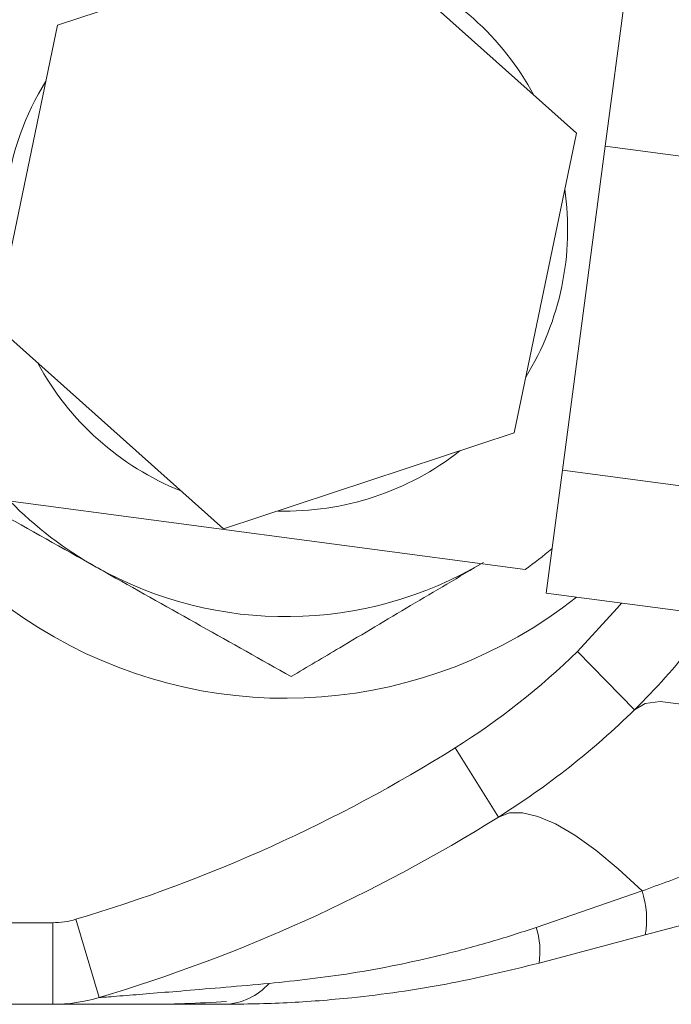
# Model space of a CAD drawing. Units: millimetres. Extents: x 0 to 420, y 0 to 297.
# Drawn here: x 131 to 144, y 21 to 41 of the extents above; entities that cross this region are included whole.
import ezdxf

# ---------------------------------------------------------------- set-up
doc = ezdxf.new("R2010")
doc.units = ezdxf.units.MM
doc.linetypes.add('SLD-Durchgehend', pattern=[0])

msp = doc.modelspace()

# ---------------------------------------------------------------- linework, layer by layer
at = {"color": 7, "linetype": 'SLD-Durchgehend', "lineweight": 15}
for p, q in [((137.3234, 43.08005), (131.38361, 41.12065)), ((141.99018, 38.91574), (137.3234, 43.08005)), ((143.12329, 42.74866), (142.57938, 38.64739)), ((131.38361, 41.12065), (130.1106, 34.99694)), ((140.71717, 32.79203), (141.99018, 38.91574)), ((142.57938, 38.64739), (141.70223, 32.03339)), ((145.88378, 38.20916), (142.57938, 38.64739)), ((130.1106, 34.99694), (134.77738, 30.83263)), ((134.77738, 30.83263), (140.71717, 32.79203)), ((141.70223, 32.03339), (141.369, 29.52066)), ((145.00663, 31.59516), (141.70223, 32.03339)), ((140.93957, 30.00322), (129.51785, 31.51796)), ((144.6734, 29.08243), (141.369, 29.52066)), ((147.74168, 23.69629), (143.39843, 22.54083)), ((143.39843, 22.54083), (141.22775, 21.96335)), ((131.28662, 21.12301), (117.48082, 21.12301))]:
    msp.add_line(p, q, dxfattribs=at)
at = {"color": 8, "linetype": 'SLD-Durchgehend', "lineweight": 0}
for p, q in [((143.17921, 27.14062), (142.01208, 28.3304)), ((140.39734, 24.94827), (139.51333, 26.36117)), ((141.16645, 22.69131), (143.33144, 23.4393)), ((117.48082, 22.78967), (131.28662, 22.78967)), ((131.28662, 21.12301), (131.28662, 22.78967)), ((132.2388, 21.26189), (131.76271, 22.85912))]:
    msp.add_line(p, q, dxfattribs=at)
at = {"color": 8, "linetype": 'SLD-Durchgehend', "lineweight": 0, "flags": 128}
for points in [[(142.01208, 28.3304), (142.82613, 29.21247), (142.91165, 29.31607)], [(143.17921, 27.14062), (143.39744, 27.26896), (143.69873, 27.30835), (144.07938, 27.25829), (144.53473, 27.11942), (145.05921, 26.89341), (145.64639, 26.58305), (146.2891, 26.19212), (146.97946, 25.72542), (147.70902, 25.18866)], [(140.39734, 24.94827), (140.61956, 25.03241), (140.88908, 25.03687), (141.2034, 24.9616), (141.55957, 24.80731), (141.95429, 24.57542), (142.38389, 24.26811), (142.84437, 23.88822), (143.33144, 23.4393)]]:
    msp.add_lwpolyline(points, dxfattribs=at)
at = {"color": 7, "linetype": 'SLD-Durchgehend', "lineweight": 15}
for centre, radius, start, end in [((136.05039, 36.95634), 9.58333, 36.568427, 308.322655), ((136.05039, 36.95634), 5.76086, 28.350645, 68.162386), ((136.05039, 36.95634), 5.76086, 148.350645, 172.445541), ((136.05039, 36.95634), 5.76086, 328.350645, 8.162386), ((136.05039, 36.95634), 5.76086, 208.350645, 248.162386), ((136.05039, 36.95634), 5.76086, 268.350645, 308.162386), ((136.05039, 36.95634), 7.91667, 224.581895, 240.676712), ((136.05039, 36.95634), 8.5, 305.113467, 309.777616), ((136.05039, 36.95634), 7.91667, 240.676712, 300.676712), ((133.55039, 36.95634), 13.75, 314.449279, 329.507654), ((131.71109, 38.83134), 16.37653, 302.033065, 314.449279), ((122.71706, 53.20634), 33.33333, 286.597842, 302.033065), ((131.28662, 24.45634), 3.33333, 270, 286.597842), ((133.13372, 46.12301), 25, 270, 273.91006)]:
    msp.add_arc(centre, radius, start, end, dxfattribs=at)
at = {"color": 8, "linetype": 'SLD-Durchgehend', "lineweight": 0}
for centre, radius, start, end in [((131.71109, 38.83134), 14.70986, 302.033065, 314.449279), ((122.71706, 53.20634), 31.66667, 286.597842, 302.033065), ((141.56745, 22.85605), 1.85791, 350.231559, 18.295956), ((131.28662, 24.45634), 1.66667, 270, 286.597842), ((139.63672, 22.19594), 1.60794, 351.682765, 17.943356), ((134.74845, 22.41699), 1.29503, 272.29873, 317.865316)]:
    msp.add_arc(centre, radius, start, end, dxfattribs=at)
at = {"color": 7, "linetype": 'SLD-Durchgehend', "lineweight": 15}
for points, knots in [([(129.57393, 31.51412), (129.76237, 31.40828), (130.61189, 30.9311), (131.48998, 30.43786), (132.17331, 30.05403)], [0, 0, 0, 0, 0.22181481, 1, 1, 1, 1]), ([(132.17331, 30.05403), (132.26781, 30.00095), (132.98316, 29.59913), (134.33187, 28.84155), (135.54582, 28.15966), (136.15836, 27.8156)], [0, 0, 0, 0, 0.07012379, 0.53080185, 1, 1, 1, 1]), ([(136.15835, 27.8156), (136.48843, 28.0114), (137.29222, 28.48821), (138.60416, 29.26647), (139.59235, 29.85266), (140.08942, 30.14753)], [0, 0, 0, 0, 0.25721029, 0.62636315, 1, 1, 1, 1]), ([(141.22775, 21.96335), (140.59431, 21.81005), (139.31672, 21.50086), (137.58124, 21.26213), (136.05545, 21.14035), (135.22117, 21.12882), (134.80039, 21.12301)], [0, 0, 0, 0, 0.2892217, 0.58334133, 0.78985162, 1, 1, 1, 1]), ([(134.80039, 21.12301), (134.39883, 21.12301), (133.58843, 21.12301), (132.68469, 21.12301), (132.05014, 21.12301), (131.66764, 21.12301), (131.41142, 21.12301), (131.29971, 21.12301), (131.2899, 21.12301), (131.28662, 21.12301)], [0, 0, 0, 0, 0.23167895, 0.46755486, 0.59650338, 0.72767001, 0.83486159, 0.9449135, 1, 1, 1, 1])]:
    msp.add_open_spline(points, degree=3, knots=knots, dxfattribs=at)
at = {"color": 8, "linetype": 'SLD-Durchgehend', "lineweight": 0}
for points, knots in [([(143.33144, 23.4393), (143.70045, 23.57317), (144.43857, 23.84094), (145.53731, 24.26699), (146.62989, 24.71125), (147.34924, 25.02949), (147.70902, 25.18866)], [0, 0, 0, 0, 0.24975289, 0.49958272, 0.74971584, 1, 1, 1, 1]), ([(135.7088, 21.54819), (136.2662, 21.60823), (137.40446, 21.73084), (138.93785, 22.04645), (140.19681, 22.37837), (140.8427, 22.58682), (141.16645, 22.69131)], [0, 0, 0, 0, 0.315387926, 0.644042466, 0.821574268, 1, 1, 1, 1]), ([(132.2388, 21.26189), (132.26065, 21.26287), (132.31111, 21.26511), (132.75227, 21.30034), (133.33596, 21.34747), (134.02449, 21.40414), (134.81713, 21.47056), (135.41065, 21.52223), (135.7088, 21.54819)], [0, 0, 0, 0, 0.13432495, 0.31026479, 0.46506466, 0.62361065, 0.81092332, 1, 1, 1, 1])]:
    msp.add_open_spline(points, degree=3, knots=knots, dxfattribs=at)

doc.saveas('drawing.dxf')
